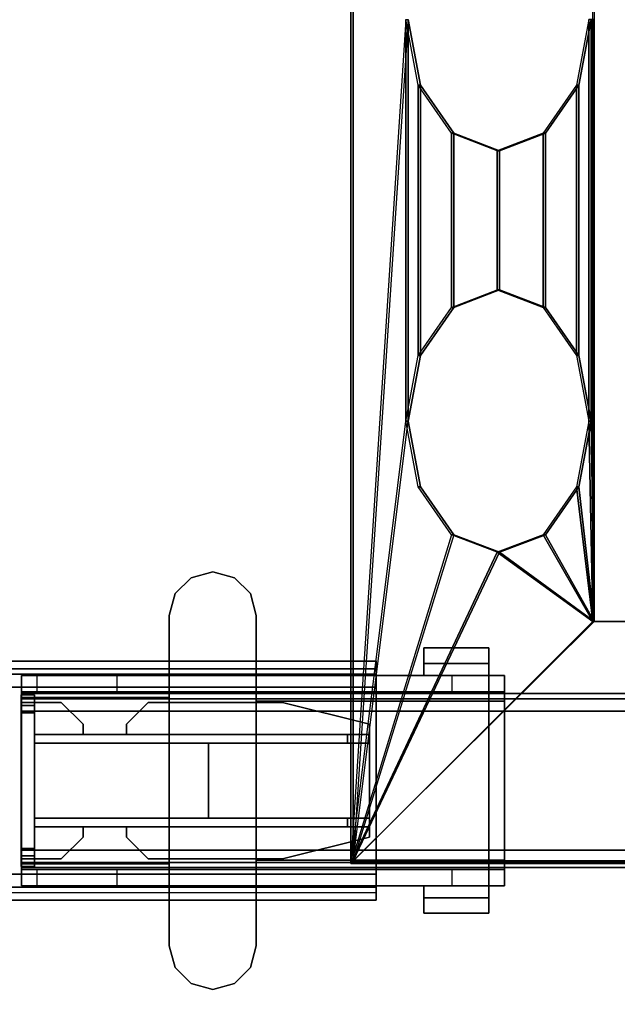
# Model space of a CAD drawing. Units: inches. Extents: x 0 to 238, y 0 to 190.
# Drawn here: x 108 to 114, y 81 to 90 of the extents above; entities that cross this region are included whole.
import ezdxf

# ---------------------------------------------------------------- set-up
doc = ezdxf.new("R2010")
doc.units = ezdxf.units.IN
doc.header["$MEASUREMENT"] = 0
for name, color, linetype in [('ELEC', 1, 'Continuous'), ('HARDWARE-BEAMCLAMP', 4, 'Continuous'), ('HARDWARE-BEAMINSERT', 4, 'Continuous'), ('STRUCTURE-BEAM', 7, 'Continuous'), ('STRUCTURE-LEG', 7, 'Continuous'), ('WKSURF-LAM', 6, 'Continuous')]:
    doc.layers.add(name, color=color, linetype=linetype)

# ---------------------------------------------------------------- blocks, each defined once
blk = doc.blocks.new('XGNTPA_6072FL_0T')
at = {"layer": 'WKSURF-LAM'}
for points, invisible_edges in [([(0, -29.875, 28.5), (14.6255, -2.91, 28.5), (14.6255, 2.91, 28.5), (0, 29.875, 28.5)], 5), ([(14.6255, 2.91, 27.45), (14.6255, -2.91, 27.45), (0, -29.875, 27.45), (0, 29.875, 27.45)], 10), ([(0, -29.875, 28.5), (14.9405, -3.225, 28.5), (14.7178, -3.1327, 28.5), (14.6255, -2.91, 28.5)], 9), ([(14.7178, -3.1327, 27.45), (14.9405, -3.225, 27.45), (0, -29.875, 27.45), (14.6255, -2.91, 27.45)], 6), ([(71.88, -29.875, 28.5), (56.9395, -3.225, 28.5), (14.9405, -3.225, 28.5), (0, -29.875, 28.5)], 7), ([(14.9405, -3.225, 27.45), (56.9395, -3.225, 27.45), (71.88, -29.875, 27.45), (0, -29.875, 27.45)], 11)]:
    blk.add_3dface(points, dxfattribs=dict(at, invisible_edges=invisible_edges))
blk = doc.blocks.new('XGNLSSN_60_0T')
at = {"layer": 'STRUCTURE-LEG'}
for points in [[(-4.1516, -5.8069, 38.2782), (4.0768, -5.8069, 38.2782), (4.0768, -5.8761, 38.1111), (-4.1516, -5.8761, 38.1111)], [(-4.1516, -5.8761, 38.1111), (4.0768, -5.8761, 38.1111), (4.0768, -6.0431, 38.0419), (-4.1516, -6.0431, 38.0419)], [(0.6713, -5.925, 39.4199), (0.6713, -5.8069, 39.4199), (4.0768, -5.8069, 39.4199), (4.0768, -5.925, 39.4199)], [(4.0768, -5.8069, 38.2782), (4.0768, -5.8069, 39.4199), (4.0768, -5.925, 39.4199), (4.0768, -5.925, 38.2782)], [(4.0768, -7.736, 38.1601), (4.0768, -6.0431, 38.1601), (-4.1516, -6.0431, 38.1601), (-4.1516, -7.736, 38.1601)], [(-4.1516, -6.0431, 38.0419), (4.0768, -6.0431, 38.0419), (4.0768, -7.736, 38.0419), (-4.1516, -7.736, 38.0419)], [(4.0768, -7.736, 38.0419), (4.0768, -6.0431, 38.0419), (4.0768, -6.0431, 38.1601), (4.0768, -7.736, 38.1601)], [(-4.1516, -7.9031, 38.1111), (4.0768, -7.9031, 38.1111), (4.0768, -7.736, 38.0419), (-4.1516, -7.736, 38.0419)], [(4.0768, -7.9031, 38.1111), (4.0768, -7.9722, 38.2782), (-4.1516, -7.9722, 38.2782), (-4.1516, -7.9031, 38.1111)], [(0.6713, -7.9722, 39.4199), (0.6713, -7.8541, 39.4199), (4.0768, -7.8541, 39.4199), (4.0768, -7.9722, 39.4199)], [(4.0768, -7.9722, 38.2782), (4.0768, -7.8541, 38.2782), (4.0768, -7.8541, 39.4199), (4.0768, -7.9722, 39.4199)], [(0.0974, -8.3127, 0.7989), (1.3168, -9.532, 0.7989), (-0.0974, -10.9463, 0.7989), (-1.3168, -9.7269, 0.7989)], [(0.0974, -8.3127, 37.4713), (0.8352, -9.0504, 37.4713), (1.3168, -9.532, 0.7989), (0.0974, -8.3127, 0.7989)]]:
    blk.add_3dface(points, dxfattribs=at)
for points, invisible_edges in [([(4.0768, -5.8069, 38.2782), (-4.1516, -5.8069, 38.2782), (0.6713, -5.8069, 39.4199), (4.0768, -5.8069, 39.4199)], 2), ([(4.0768, -5.925, 38.2782), (4.0768, -5.9596, 38.1946), (4.0768, -5.8761, 38.1111), (4.0768, -5.8069, 38.2782)], 2), ([(4.0768, -5.9596, 38.1946), (4.0768, -6.0431, 38.1601), (4.0768, -6.0431, 38.0419), (4.0768, -5.8761, 38.1111)], 8), ([(4.0768, -5.925, 38.2782), (-4.1516, -5.925, 38.2782), (-4.1516, -5.9596, 38.1946), (4.0768, -5.9596, 38.1946)], 4), ([(0.6713, -5.925, 39.4199), (-4.1516, -5.925, 38.2782), (4.0768, -5.925, 38.2782), (4.0768, -5.925, 39.4199)], 1), ([(4.0768, -5.9596, 38.1946), (-4.1516, -5.9596, 38.1946), (-4.1516, -6.0431, 38.1601), (4.0768, -6.0431, 38.1601)], 1), ([(-4.1516, -7.8195, 38.1946), (4.0768, -7.8195, 38.1946), (4.0768, -7.736, 38.1601), (-4.1516, -7.736, 38.1601)], 1), ([(4.0768, -7.736, 38.0419), (4.0768, -7.736, 38.1601), (4.0768, -7.8195, 38.1946), (4.0768, -7.9031, 38.1111)], 4), ([(-4.1516, -7.8541, 38.2782), (4.0768, -7.8541, 38.2782), (4.0768, -7.8195, 38.1946), (-4.1516, -7.8195, 38.1946)], 4), ([(4.0768, -7.9031, 38.1111), (4.0768, -7.8195, 38.1946), (4.0768, -7.8541, 38.2782), (4.0768, -7.9722, 38.2782)], 1), ([(4.0768, -7.8541, 38.2782), (-4.1516, -7.8541, 38.2782), (0.6713, -7.8541, 39.4199), (4.0768, -7.8541, 39.4199)], 2), ([(0.6713, -7.9722, 39.4199), (-4.1516, -7.9722, 38.2782), (4.0768, -7.9722, 38.2782), (4.0768, -7.9722, 39.4199)], 1)]:
    blk.add_3dface(points, dxfattribs=dict(at, invisible_edges=invisible_edges))
blk = doc.blocks.new('XGNBR_72_1T')
at = {"layer": 'STRUCTURE-BEAM'}
for points in [[(0.865, -6.1022, 26.7414), (71.015, -6.1022, 26.7414), (71.015, -6.1022, 25.8753), (0.865, -6.1022, 25.8753)], [(0.865, -6.1483, 26.8528), (71.015, -6.1483, 26.8528), (71.015, -6.1022, 26.7414), (0.865, -6.1022, 26.7414)], [(0.865, -6.1483, 25.7639), (0.865, -6.1022, 25.8753), (71.015, -6.1022, 25.8753), (71.015, -6.1483, 25.7639)], [(0.865, -6.2597, 26.8989), (71.015, -6.2597, 26.8989), (71.015, -6.1483, 26.8528), (0.865, -6.1483, 26.8528)], [(0.865, -6.2597, 25.7178), (0.865, -6.1483, 25.7639), (71.015, -6.1483, 25.7639), (71.015, -6.2597, 25.7178)], [(0.865, -7.5195, 26.8989), (71.015, -7.5195, 26.8989), (71.015, -6.2597, 26.8989), (0.865, -6.2597, 26.8989)], [(0.865, -6.2597, 25.7178), (71.015, -6.2597, 25.7178), (71.015, -7.5195, 25.7178), (0.865, -7.5195, 25.7178)], [(0.865, -7.5195, 25.7178), (71.015, -7.5195, 25.7178), (71.015, -7.6309, 25.7639), (0.865, -7.6309, 25.7639)], [(0.865, -7.6309, 26.8528), (71.015, -7.6309, 26.8528), (71.015, -7.5195, 26.8989), (0.865, -7.5195, 26.8989)], [(0.865, -7.6309, 25.7639), (71.015, -7.6309, 25.7639), (71.015, -7.677, 25.8753), (0.865, -7.677, 25.8753)], [(0.865, -7.677, 26.7414), (71.015, -7.677, 26.7414), (71.015, -7.6309, 26.8528), (0.865, -7.6309, 26.8528)], [(0.865, -7.677, 25.8753), (71.015, -7.677, 25.8753), (71.015, -7.677, 26.7414), (0.865, -7.677, 26.7414)]]:
    blk.add_3dface(points, dxfattribs=at)
for points, invisible_edges in [([(0.865, -6.1483, 25.7639), (0.865, -6.2086, 25.8242), (0.865, -6.1809, 25.8909), (0.865, -6.1022, 25.8753)], 5), ([(0.865, -6.1022, 26.7414), (0.865, -6.1022, 25.8753), (0.865, -6.1809, 25.8909), (0.865, -6.1809, 26.7258)], 10), ([(0.865, -6.1022, 26.7414), (0.865, -6.1809, 26.7258), (0.865, -6.2086, 26.7925), (0.865, -6.1483, 26.8528)], 5), ([(0.865, -6.1483, 25.7639), (0.865, -6.2597, 25.7178), (0.865, -6.2753, 25.7965), (0.865, -6.2086, 25.8242)], 10), ([(0.865, -6.2597, 26.8989), (0.865, -6.1483, 26.8528), (0.865, -6.2086, 26.7925), (0.865, -6.2753, 26.8202)], 10), ([(0.865, -6.2597, 26.8989), (0.865, -6.2753, 26.8202), (0.865, -7.5039, 26.8202), (0.865, -7.5195, 26.8989)], 5), ([(0.865, -7.5195, 25.7178), (0.865, -7.5039, 25.7965), (0.865, -6.2753, 25.7965), (0.865, -6.2597, 25.7178)], 5), ([(0.865, -7.6309, 26.8528), (0.865, -7.5195, 26.8989), (0.865, -7.5039, 26.8202), (0.865, -7.5706, 26.7925)], 10), ([(0.865, -7.5195, 25.7178), (0.865, -7.6309, 25.7639), (0.865, -7.5706, 25.8242), (0.865, -7.5039, 25.7965)], 10), ([(0.865, -7.6309, 26.8528), (0.865, -7.5706, 26.7925), (0.865, -7.5983, 26.7258), (0.865, -7.677, 26.7414)], 5), ([(0.865, -7.677, 25.8753), (0.865, -7.5983, 25.8909), (0.865, -7.5706, 25.8242), (0.865, -7.6309, 25.7639)], 5), ([(0.865, -7.677, 25.8753), (0.865, -7.677, 26.7414), (0.865, -7.5983, 26.7258), (0.865, -7.5983, 25.8909)], 10)]:
    blk.add_3dface(points, dxfattribs=dict(at, invisible_edges=invisible_edges))
blk = doc.blocks.new('XGNHPF_9T')
at = {"layer": 'HARDWARE-BEAMCLAMP'}
for points in [[(2.4005, -5.0526, 27.0485), (2.2564, -5.1967, 27.0485), (2.2564, -5.1967, 27.4501), (2.4005, -5.0526, 27.4501)], [(2.5973, -4.9998, 27.0485), (2.4005, -5.0526, 27.0485), (2.4005, -5.0526, 27.4501), (2.5973, -4.9998, 27.4501)], [(2.7942, -5.0526, 27.0485), (2.5973, -4.9998, 27.0485), (2.5973, -4.9998, 27.4501), (2.7942, -5.0526, 27.4501)], [(2.9383, -5.1967, 27.0485), (2.7942, -5.0526, 27.0485), (2.7942, -5.0526, 27.4501), (2.9383, -5.1967, 27.4501)], [(2.2564, -5.1967, 27.0485), (2.2036, -5.3935, 27.0485), (2.2036, -5.3935, 27.4501), (2.2564, -5.1967, 27.4501)], [(2.991, -5.3935, 27.0485), (2.9383, -5.1967, 27.0485), (2.9383, -5.1967, 27.4501), (2.991, -5.3935, 27.4501)], [(2.2036, -5.3935, 27.0485), (2.2036, -8.3857, 27.0485), (2.2036, -8.3857, 27.4501), (2.2036, -5.3935, 27.4501)], [(2.991, -8.3857, 27.0485), (2.991, -5.3935, 27.0485), (2.991, -5.3935, 27.4501), (2.991, -8.3857, 27.4501)], [(5.0959, -5.8298, 26.5721), (4.5054, -5.8298, 26.5721), (4.5054, -5.6886, 26.5721), (5.0959, -5.6886, 26.5721)], [(5.0959, -5.6886, 26.7581), (5.0959, -5.6886, 26.5721), (4.5054, -5.6886, 26.5721), (4.5054, -5.6886, 26.7581)], [(5.0959, -5.6886, 26.7581), (4.5054, -5.6886, 26.7581), (4.5054, -5.9366, 27.0537), (5.0959, -5.9366, 27.0537)], [(4.5054, -5.9366, 26.6115), (4.5054, -5.9366, 27.0537), (4.5054, -5.6886, 26.7581), (4.5054, -5.8298, 26.6115)], [(4.5054, -5.8298, 26.5721), (4.5054, -5.8298, 26.6115), (4.5054, -5.6886, 26.7581), (4.5054, -5.6886, 26.5721)], [(5.0959, -5.6886, 26.7581), (5.0959, -5.9366, 27.0537), (5.0959, -5.9366, 26.6115), (5.0959, -5.8298, 26.6115)], [(5.0959, -5.6886, 26.7581), (5.0959, -5.8298, 26.6115), (5.0959, -5.8298, 26.5721), (5.0959, -5.6886, 26.5721)], [(5.0959, -5.8298, 26.6115), (5.0959, -5.9366, 26.6115), (4.5054, -5.9366, 26.6115), (4.5054, -5.8298, 26.6115)], [(5.0959, -5.8298, 26.5721), (5.0959, -5.8298, 26.6115), (4.5054, -5.8298, 26.6115), (4.5054, -5.8298, 26.5721)], [(0.865, -6.0843, 26.7231), (0.865, -5.9366, 26.7231), (1.0042, -5.9366, 26.5839), (1.0042, -6.0843, 26.5839)], [(0.865, -5.9366, 27.0537), (0.865, -7.8426, 27.0537), (0.865, -7.6421, 27.2926), (0.865, -6.1371, 27.2926)], [(2.2036, -5.9366, 27.0537), (0.865, -5.9366, 27.0537), (0.865, -6.1371, 27.2926), (2.2036, -6.1371, 27.2926)], [(1.0042, -5.9366, 26.5839), (1.0042, -6.0843, 26.5839), (1.7312, -6.0843, 26.5839), (1.7312, -5.9366, 26.5839)], [(1.7312, -6.0843, 26.5839), (1.7312, -5.9366, 26.5839), (2.2036, -5.9366, 26.1115), (2.2036, -6.0843, 26.1115)], [(2.2036, -5.9366, 26.1115), (2.2036, -6.0843, 26.1115), (4.7627, -6.0843, 26.1115), (4.7627, -5.9366, 26.1115)], [(2.991, -6.1701, 27.332), (5.0959, -6.1701, 27.332), (5.0959, -5.9366, 27.0537), (2.991, -5.9366, 27.0537)], [(4.7627, -6.0843, 26.1115), (4.7627, -5.9366, 26.1115), (5.2351, -5.9366, 26.584), (5.2351, -6.0843, 26.584)], [(5.2351, -5.9366, 26.9145), (5.0959, -5.9366, 27.0537), (5.0959, -6.1701, 27.332), (5.2351, -6.1701, 27.1928)], [(0.865, -7.6949, 26.8989), (0.865, -6.0843, 26.8989), (5.2351, -6.0843, 26.8989), (5.2351, -7.6949, 26.8989)], [(2.2036, -6.1371, 27.2926), (0.865, -6.1371, 27.2926), (0.865, -7.6421, 27.2926), (2.2036, -7.6421, 27.2926)], [(2.991, -6.1701, 27.332), (2.991, -7.6091, 27.332), (5.0959, -7.6091, 27.332), (5.0959, -6.1701, 27.332)], [(5.2351, -7.6091, 27.1928), (5.2351, -6.1701, 27.1928), (5.0959, -6.1701, 27.332), (5.0959, -7.6091, 27.332)], [(2.2036, -7.8426, 27.0537), (2.2036, -7.6421, 27.2926), (0.865, -7.6421, 27.2926), (0.865, -7.8426, 27.0537)], [(2.991, -7.8426, 27.0537), (5.0959, -7.8426, 27.0537), (5.0959, -7.6091, 27.332), (2.991, -7.6091, 27.332)], [(5.2351, -7.6091, 27.1928), (5.0959, -7.6091, 27.332), (5.0959, -7.8426, 27.0537), (5.2351, -7.8426, 26.9145)], [(0.865, -7.8426, 26.7231), (0.865, -7.6949, 26.7231), (1.0042, -7.6949, 26.5839), (1.0042, -7.8426, 26.5839)], [(1.0042, -7.6949, 26.5839), (1.0042, -7.8426, 26.5839), (1.7312, -7.8426, 26.5839), (1.7312, -7.6949, 26.5839)], [(1.7312, -7.8426, 26.5839), (1.7312, -7.6949, 26.5839), (2.2036, -7.6949, 26.1115), (2.2036, -7.8426, 26.1115)], [(2.2036, -7.6949, 26.1115), (2.2036, -7.8426, 26.1115), (4.7627, -7.8426, 26.1115), (4.7627, -7.6949, 26.1115)], [(4.7627, -7.8426, 26.1115), (4.7627, -7.6949, 26.1115), (5.2351, -7.6949, 26.584), (5.2351, -7.8426, 26.584)], [(4.5054, -7.9494, 26.6115), (4.5054, -7.8426, 26.6115), (5.0959, -7.8426, 26.6115), (5.0959, -7.9494, 26.6115)], [(5.0959, -7.8426, 27.0537), (4.5054, -7.8426, 27.0537), (4.5054, -8.0906, 26.7581), (5.0959, -8.0906, 26.7581)], [(4.5054, -7.9494, 26.6115), (4.5054, -8.0906, 26.7581), (4.5054, -7.8426, 27.0537), (4.5054, -7.8426, 26.6115)], [(5.0959, -7.9494, 26.6115), (5.0959, -7.8426, 26.6115), (5.0959, -7.8426, 27.0537), (5.0959, -8.0906, 26.7581)], [(4.5054, -7.9494, 26.5721), (4.5054, -7.9494, 26.6115), (5.0959, -7.9494, 26.6115), (5.0959, -7.9494, 26.5721)], [(5.0959, -8.0906, 26.5721), (4.5054, -8.0906, 26.5721), (4.5054, -7.9494, 26.5721), (5.0959, -7.9494, 26.5721)], [(4.5054, -8.0906, 26.5721), (4.5054, -8.0906, 26.7581), (4.5054, -7.9494, 26.6115), (4.5054, -7.9494, 26.5721)], [(5.0959, -8.0906, 26.5721), (5.0959, -7.9494, 26.5721), (5.0959, -7.9494, 26.6115), (5.0959, -8.0906, 26.7581)], [(4.5054, -8.0906, 26.7581), (4.5054, -8.0906, 26.5721), (5.0959, -8.0906, 26.5721), (5.0959, -8.0906, 26.7581)], [(2.2564, -8.5825, 27.0485), (2.2564, -8.5825, 27.4501), (2.2036, -8.3857, 27.4501), (2.2036, -8.3857, 27.0485)], [(2.991, -8.3857, 27.0485), (2.991, -8.3857, 27.4501), (2.9383, -8.5825, 27.4501), (2.9383, -8.5825, 27.0485)], [(2.4005, -8.7266, 27.0485), (2.4005, -8.7266, 27.4501), (2.2564, -8.5825, 27.4501), (2.2564, -8.5825, 27.0485)], [(2.9383, -8.5825, 27.0485), (2.9383, -8.5825, 27.4501), (2.7942, -8.7266, 27.4501), (2.7942, -8.7266, 27.0485)], [(2.5973, -8.7794, 27.0485), (2.5973, -8.7794, 27.4501), (2.4005, -8.7266, 27.4501), (2.4005, -8.7266, 27.0485)], [(2.7942, -8.7266, 27.0485), (2.7942, -8.7266, 27.4501), (2.5973, -8.7794, 27.4501), (2.5973, -8.7794, 27.0485)]]:
    blk.add_3dface(points, dxfattribs=at)
for points, invisible_edges in [([(2.4005, -8.7266, 27.0485), (2.2564, -8.5825, 27.0485), (2.2564, -5.1967, 27.0485), (2.4005, -5.0526, 27.0485)], 10), ([(2.4005, -8.7266, 27.4501), (2.4005, -5.0526, 27.4501), (2.2564, -5.1967, 27.4501), (2.2564, -8.5825, 27.4501)], 5), ([(2.5973, -8.7794, 27.0485), (2.4005, -8.7266, 27.0485), (2.4005, -5.0526, 27.0485), (2.5973, -4.9998, 27.0485)], 10), ([(2.5973, -8.7794, 27.4501), (2.5973, -4.9998, 27.4501), (2.4005, -5.0526, 27.4501), (2.4005, -8.7266, 27.4501)], 5), ([(2.7942, -8.7266, 27.0485), (2.5973, -8.7794, 27.0485), (2.5973, -4.9998, 27.0485), (2.7942, -5.0526, 27.0485)], 10), ([(2.7942, -8.7266, 27.4501), (2.7942, -5.0526, 27.4501), (2.5973, -4.9998, 27.4501), (2.5973, -8.7794, 27.4501)], 5), ([(2.9383, -8.5825, 27.0485), (2.7942, -8.7266, 27.0485), (2.7942, -5.0526, 27.0485), (2.9383, -5.1967, 27.0485)], 10), ([(2.9383, -8.5825, 27.4501), (2.9383, -5.1967, 27.4501), (2.7942, -5.0526, 27.4501), (2.7942, -8.7266, 27.4501)], 5), ([(2.2564, -8.5825, 27.0485), (2.2036, -8.3857, 27.0485), (2.2036, -5.3935, 27.0485), (2.2564, -5.1967, 27.0485)], 8), ([(2.2564, -8.5825, 27.4501), (2.2564, -5.1967, 27.4501), (2.2036, -5.3935, 27.4501), (2.2036, -8.3857, 27.4501)], 1), ([(2.991, -8.3857, 27.0485), (2.9383, -8.5825, 27.0485), (2.9383, -5.1967, 27.0485), (2.991, -5.3935, 27.0485)], 2), ([(2.991, -8.3857, 27.4501), (2.991, -5.3935, 27.4501), (2.9383, -5.1967, 27.4501), (2.9383, -8.5825, 27.4501)], 4), ([(0.865, -6.0843, 26.8989), (0.865, -7.6949, 26.8989), (0.865, -7.8426, 27.0537), (0.865, -5.9366, 27.0537)], 10), ([(0.865, -5.9366, 27.0537), (0.865, -5.9366, 26.7231), (0.865, -6.0843, 26.7231), (0.865, -6.0843, 26.8989)], 8), ([(0.865, -5.9366, 26.7231), (0.865, -5.9366, 27.0537), (5.2351, -5.9366, 26.9145), (5.2351, -5.9366, 26.584)], 10), ([(0.865, -5.9366, 26.7231), (5.2351, -5.9366, 26.584), (1.7312, -5.9366, 26.5839), (1.0042, -5.9366, 26.5839)], 3), ([(0.865, -5.9366, 27.0537), (5.0959, -5.9366, 27.0537), (5.2351, -5.9366, 26.9145), (0.865, -5.9366, 27.0537)], 4), ([(1.7312, -5.9366, 26.5839), (5.2351, -5.9366, 26.584), (4.7627, -5.9366, 26.1115), (2.2036, -5.9366, 26.1115)], 1), ([(5.2351, -6.0843, 26.8989), (5.2351, -6.0843, 26.584), (5.2351, -5.9366, 26.584), (5.2351, -5.9366, 26.9145)], 8), ([(5.2351, -6.1701, 27.1928), (5.2351, -6.0843, 26.8989), (5.2351, -5.9366, 26.9145)], 3), ([(5.2351, -6.0843, 26.8989), (0.865, -6.0843, 26.8989), (0.865, -6.0843, 26.7231), (5.2351, -6.0843, 26.584)], 4), ([(1.7312, -6.0843, 26.5839), (5.2351, -6.0843, 26.584), (0.865, -6.0843, 26.7231), (1.0042, -6.0843, 26.5839)], 3), ([(4.7627, -6.0843, 26.1115), (5.2351, -6.0843, 26.584), (1.7312, -6.0843, 26.5839), (2.2036, -6.0843, 26.1115)], 2), ([(5.2351, -6.0843, 26.8989), (5.2351, -6.1701, 27.1928), (5.2351, -7.6091, 27.1928), (5.2351, -7.6949, 26.8989)], 5), ([(5.2351, -7.8426, 26.9145), (5.2351, -7.6949, 26.8989), (5.2351, -7.6091, 27.1928), (5.2351, -7.8426, 26.9145)], 3), ([(0.865, -7.6949, 26.8989), (0.865, -7.6949, 26.7231), (0.865, -7.8426, 26.7231), (0.865, -7.8426, 27.0537)], 8), ([(0.865, -7.6949, 26.7231), (0.865, -7.6949, 26.8989), (5.2351, -7.6949, 26.8989), (5.2351, -7.6949, 26.584)], 8), ([(0.865, -7.6949, 26.7231), (5.2351, -7.6949, 26.584), (1.7312, -7.6949, 26.5839), (1.0042, -7.6949, 26.5839)], 3), ([(1.7312, -7.6949, 26.5839), (5.2351, -7.6949, 26.584), (4.7627, -7.6949, 26.1115), (2.2036, -7.6949, 26.1115)], 1), ([(5.2351, -7.8426, 26.9145), (5.2351, -7.8426, 26.584), (5.2351, -7.6949, 26.584), (5.2351, -7.6949, 26.8989)], 8), ([(5.2351, -7.8426, 26.9145), (0.865, -7.8426, 27.0537), (0.865, -7.8426, 26.7231), (5.2351, -7.8426, 26.584)], 5), ([(1.7312, -7.8426, 26.5839), (5.2351, -7.8426, 26.584), (0.865, -7.8426, 26.7231), (1.0042, -7.8426, 26.5839)], 3), ([(5.2351, -7.8426, 26.9145), (5.0959, -7.8426, 27.0537), (0.865, -7.8426, 27.0537)], 8), ([(4.7627, -7.8426, 26.1115), (5.2351, -7.8426, 26.584), (1.7312, -7.8426, 26.5839), (2.2036, -7.8426, 26.1115)], 2)]:
    blk.add_3dface(points, dxfattribs=dict(at, invisible_edges=invisible_edges))
at = {"layer": 'HARDWARE-BEAMINSERT'}
for points in [[(0.8646, -6.1809, 26.4068), (0.9828, -6.1809, 26.4068), (0.9828, -6.112, 26.4068), (0.8646, -6.112, 26.4068)], [(0.8646, -6.112, 26.2099), (0.8646, -6.112, 26.4068), (0.9828, -6.112, 26.4068), (0.9828, -6.112, 26.2099)], [(0.8646, -6.112, 26.2099), (0.9828, -6.112, 26.2099), (0.9828, -6.1809, 26.2099), (0.8646, -6.1809, 26.2099)], [(0.8646, -6.112, 26.2099), (0.8646, -6.1809, 26.2099), (0.8646, -6.1809, 26.4068), (0.8646, -6.112, 26.4068)], [(0.9828, -6.1809, 26.4068), (0.9828, -6.1809, 26.2099), (0.9828, -6.112, 26.2099), (0.9828, -6.112, 26.4068)], [(0.8646, -6.1809, 26.7258), (0.8646, -6.1809, 25.8909), (0.8646, -6.2086, 25.8242), (0.8646, -6.2086, 26.7925)], [(0.8646, -6.2086, 26.7925), (0.9828, -6.2086, 26.7925), (0.9828, -6.1809, 26.7258), (0.8646, -6.1809, 26.7258)], [(0.8646, -6.1809, 25.8909), (0.8646, -6.1809, 26.7258), (0.9828, -6.1809, 26.7258), (0.9828, -6.1809, 25.8909)], [(0.8646, -6.1809, 25.8909), (0.9828, -6.1809, 25.8909), (0.9828, -6.2086, 25.8242), (0.8646, -6.2086, 25.8242)], [(0.8646, -6.2753, 26.8202), (0.8646, -6.2086, 26.7925), (0.8646, -6.2086, 25.8242), (0.8646, -6.2753, 25.7965)], [(0.8646, -6.2086, 26.7925), (0.8646, -6.2753, 26.8202), (0.9828, -6.2753, 26.8202), (0.9828, -6.2086, 26.7925)], [(0.8646, -6.2753, 25.7965), (0.8646, -6.2086, 25.8242), (0.9828, -6.2086, 25.8242), (0.9828, -6.2753, 25.7965)], [(0.9828, -6.1809, 26.3477), (1.2258, -6.1809, 26.3477), (1.2258, -6.1809, 26.269), (0.9828, -6.1809, 26.269)], [(1.4227, -6.3778, 26.3477), (1.4227, -6.3778, 26.269), (1.2258, -6.1809, 26.269), (1.2258, -6.1809, 26.3477)], [(2.0132, -6.1809, 26.3477), (2.0132, -6.1809, 26.269), (1.8164, -6.3778, 26.269), (1.8164, -6.3778, 26.3477)], [(2.0132, -6.1809, 26.3477), (3.2269, -6.1809, 26.3477), (3.2269, -6.1809, 26.269), (2.0132, -6.1809, 26.269)], [(4.0143, -6.3778, 26.3477), (4.0143, -6.3778, 26.269), (3.2269, -6.1809, 26.269), (3.2269, -6.1809, 26.3477)], [(0.8646, -6.2753, 26.8202), (0.8646, -6.2753, 25.7965), (0.8646, -7.5039, 25.7965), (0.8646, -7.5039, 26.8202)], [(0.8646, -7.5039, 26.8202), (0.9828, -7.5039, 26.8202), (0.9828, -6.2753, 26.8202), (0.8646, -6.2753, 26.8202)], [(0.8646, -6.2753, 25.7965), (0.9828, -6.2753, 25.7965), (0.9828, -7.5039, 25.7965), (0.8646, -7.5039, 25.7965)], [(1.4227, -6.3778, 26.269), (1.4227, -6.3778, 26.3477), (1.4227, -6.4722, 26.3477), (1.4227, -6.4722, 26.269)], [(1.8164, -6.4722, 26.269), (1.8164, -6.4722, 26.3477), (1.8164, -6.3778, 26.3477), (1.8164, -6.3778, 26.269)], [(4.0143, -6.3778, 26.269), (4.0143, -6.3778, 26.3477), (4.0143, -6.4722, 26.3477), (4.0143, -6.4722, 26.269)], [(3.8174, -6.4722, 25.7965), (0.9828, -6.4722, 25.7965), (0.9828, -6.4722, 26.8202), (3.8174, -6.4722, 26.8202)], [(3.8174, -6.4722, 26.8202), (0.9828, -6.4722, 26.8202), (0.9828, -6.5509, 26.8202), (3.8174, -6.5509, 26.8202)], [(0.9828, -6.4722, 25.7965), (3.8174, -6.4722, 25.7965), (3.8174, -6.5509, 25.7965), (0.9828, -6.5509, 25.7965)], [(3.8174, -6.4722, 25.7965), (3.8174, -6.4722, 26.8202), (4.0143, -6.4722, 26.6233), (4.0143, -6.4722, 25.9934)], [(3.8174, -6.4722, 26.8202), (3.8174, -6.5509, 26.8202), (4.0143, -6.5509, 26.6233), (4.0143, -6.4722, 26.6233)], [(4.0143, -6.4722, 25.9934), (4.0143, -6.5509, 25.9934), (3.8174, -6.5509, 25.7965), (3.8174, -6.4722, 25.7965)], [(4.0143, -6.5509, 25.9934), (4.0143, -6.4722, 25.9934), (4.0143, -6.4722, 26.6233), (4.0143, -6.5509, 26.6233)], [(0.9828, -6.5509, 25.7965), (3.8174, -6.5509, 25.7965), (3.8174, -6.5509, 26.8202), (0.9828, -6.5509, 26.8202)], [(2.5576, -6.5509, 26.8202), (0.9828, -6.5509, 26.8202), (0.9828, -7.2283, 26.8202), (2.5576, -7.2283, 26.8202)], [(0.9828, -6.5509, 25.7965), (2.5576, -6.5509, 25.7965), (2.5576, -7.2283, 25.7965), (0.9828, -7.2283, 25.7965)], [(2.5576, -6.5509, 25.7965), (2.5576, -6.5509, 26.8202), (2.5576, -7.2283, 26.8202), (2.5576, -7.2283, 25.7965)], [(2.5576, -6.5509, 26.269), (2.5576, -7.2283, 26.269), (2.5576, -7.2283, 26.3477), (2.5576, -6.5509, 26.3477)], [(2.5576, -7.2283, 26.3477), (4.0143, -7.2283, 26.3477), (4.0143, -6.5509, 26.3477), (2.5576, -6.5509, 26.3477)], [(4.0143, -6.5509, 26.269), (4.0143, -7.2283, 26.269), (2.5576, -7.2283, 26.269), (2.5576, -6.5509, 26.269)], [(4.0143, -6.5509, 25.9934), (4.0143, -6.5509, 26.6233), (3.8174, -6.5509, 26.8202), (3.8174, -6.5509, 25.7965)], [(4.0143, -7.2283, 26.3477), (4.0143, -7.2283, 26.269), (4.0143, -6.5509, 26.269), (4.0143, -6.5509, 26.3477)], [(3.8174, -7.2283, 25.7965), (0.9828, -7.2283, 25.7965), (0.9828, -7.2283, 26.8202), (3.8174, -7.2283, 26.8202)], [(3.8174, -7.2283, 26.8202), (0.9828, -7.2283, 26.8202), (0.9828, -7.307, 26.8202), (3.8174, -7.307, 26.8202)], [(0.9828, -7.2283, 25.7965), (3.8174, -7.2283, 25.7965), (3.8174, -7.307, 25.7965), (0.9828, -7.307, 25.7965)], [(0.9828, -7.307, 25.7965), (3.8174, -7.307, 25.7965), (3.8174, -7.307, 26.8202), (0.9828, -7.307, 26.8202)], [(1.4227, -7.307, 26.269), (1.4227, -7.307, 26.3477), (1.4227, -7.4014, 26.3477), (1.4227, -7.4014, 26.269)], [(1.8164, -7.4014, 26.269), (1.8164, -7.4014, 26.3477), (1.8164, -7.307, 26.3477), (1.8164, -7.307, 26.269)], [(3.8174, -7.2283, 25.7965), (3.8174, -7.2283, 26.8202), (4.0143, -7.2283, 26.6233), (4.0143, -7.2283, 25.9934)], [(3.8174, -7.2283, 26.8202), (3.8174, -7.307, 26.8202), (4.0143, -7.307, 26.6233), (4.0143, -7.2283, 26.6233)], [(4.0143, -7.2283, 25.9934), (4.0143, -7.307, 25.9934), (3.8174, -7.307, 25.7965), (3.8174, -7.2283, 25.7965)], [(4.0143, -7.307, 25.9934), (4.0143, -7.307, 26.6233), (3.8174, -7.307, 26.8202), (3.8174, -7.307, 25.7965)], [(4.0143, -7.307, 25.9934), (4.0143, -7.2283, 25.9934), (4.0143, -7.2283, 26.6233), (4.0143, -7.307, 26.6233)], [(4.0143, -7.307, 26.269), (4.0143, -7.307, 26.3477), (4.0143, -7.4014, 26.3477), (4.0143, -7.4014, 26.269)], [(1.2258, -7.5983, 26.3477), (1.2258, -7.5983, 26.269), (1.4227, -7.4014, 26.269), (1.4227, -7.4014, 26.3477)], [(1.8164, -7.4014, 26.3477), (1.8164, -7.4014, 26.269), (2.0132, -7.5983, 26.269), (2.0132, -7.5983, 26.3477)], [(3.2269, -7.5983, 26.3477), (3.2269, -7.5983, 26.269), (4.0143, -7.4014, 26.269), (4.0143, -7.4014, 26.3477)], [(0.8646, -7.5706, 26.7925), (0.8646, -7.5039, 26.8202), (0.8646, -7.5039, 25.7965), (0.8646, -7.5706, 25.8242)], [(0.8646, -7.5039, 26.8202), (0.8646, -7.5706, 26.7925), (0.9828, -7.5706, 26.7925), (0.9828, -7.5039, 26.8202)], [(0.8646, -7.5706, 25.8242), (0.8646, -7.5039, 25.7965), (0.9828, -7.5039, 25.7965), (0.9828, -7.5706, 25.8242)], [(0.8646, -7.5706, 26.7925), (0.8646, -7.5706, 25.8242), (0.8646, -7.5983, 25.8909), (0.8646, -7.5983, 26.7258)], [(0.8646, -7.5983, 26.7258), (0.9828, -7.5983, 26.7258), (0.9828, -7.5706, 26.7925), (0.8646, -7.5706, 26.7925)], [(0.8646, -7.5706, 25.8242), (0.9828, -7.5706, 25.8242), (0.9828, -7.5983, 25.8909), (0.8646, -7.5983, 25.8909)], [(0.8646, -7.5983, 26.7258), (0.8646, -7.5983, 25.8909), (0.9828, -7.5983, 25.8909), (0.9828, -7.5983, 26.7258)], [(0.9828, -7.5983, 26.4068), (0.8646, -7.5983, 26.4068), (0.8646, -7.6672, 26.4068), (0.9828, -7.6672, 26.4068)], [(0.9828, -7.6672, 26.2099), (0.8646, -7.6672, 26.2099), (0.8646, -7.5983, 26.2099), (0.9828, -7.5983, 26.2099)], [(0.8646, -7.5983, 26.4068), (0.8646, -7.5983, 26.2099), (0.8646, -7.6672, 26.2099), (0.8646, -7.6672, 26.4068)], [(0.9828, -7.6672, 26.2099), (0.9828, -7.5983, 26.2099), (0.9828, -7.5983, 26.4068), (0.9828, -7.6672, 26.4068)], [(0.9828, -7.5983, 26.269), (1.2258, -7.5983, 26.269), (1.2258, -7.5983, 26.3477), (0.9828, -7.5983, 26.3477)], [(2.0132, -7.5983, 26.269), (3.2269, -7.5983, 26.269), (3.2269, -7.5983, 26.3477), (2.0132, -7.5983, 26.3477)], [(0.9828, -7.6672, 26.2099), (0.9828, -7.6672, 26.4068), (0.8646, -7.6672, 26.4068), (0.8646, -7.6672, 26.2099)]]:
    blk.add_3dface(points, dxfattribs=at)
for points, invisible_edges in [([(1.2258, -6.1809, 26.3477), (0.9828, -6.1809, 26.3477), (0.9828, -6.4722, 26.3477)], 8), ([(1.2258, -6.1809, 26.3477), (0.9828, -6.4722, 26.3477), (1.4227, -6.4722, 26.3477), (1.4227, -6.3778, 26.3477)], 1), ([(1.4227, -6.3778, 26.269), (1.4227, -6.4722, 26.269), (0.9828, -6.4722, 26.269), (1.2258, -6.1809, 26.269)], 4), ([(0.9828, -6.1809, 26.269), (1.2258, -6.1809, 26.269), (0.9828, -6.4722, 26.269)], 2), ([(2.0132, -6.4722, 26.3477), (2.0132, -6.1809, 26.3477), (1.8164, -6.3778, 26.3477), (1.8164, -6.4722, 26.3477)], 1), ([(1.8164, -6.4722, 26.269), (1.8164, -6.3778, 26.269), (2.0132, -6.1809, 26.269), (2.0132, -6.4722, 26.269)], 4), ([(3.2269, -6.1809, 26.3477), (2.0132, -6.1809, 26.3477), (2.0132, -6.4722, 26.3477), (3.2269, -6.4722, 26.3477)], 10), ([(2.0132, -6.1809, 26.269), (3.2269, -6.1809, 26.269), (3.2269, -6.4722, 26.269), (2.0132, -6.4722, 26.269)], 10), ([(3.2269, -6.1809, 26.3477), (3.2269, -6.4722, 26.3477), (4.0143, -6.4722, 26.3477), (4.0143, -6.3778, 26.3477)], 1), ([(4.0143, -6.3778, 26.269), (4.0143, -6.4722, 26.269), (3.2269, -6.4722, 26.269), (3.2269, -6.1809, 26.269)], 4), ([(0.9828, -7.307, 26.3477), (0.9828, -7.307, 26.3477), (0.9828, -7.5983, 26.3477), (1.2258, -7.5983, 26.3477)], 8), ([(1.4227, -7.4014, 26.3477), (1.4227, -7.307, 26.3477), (0.9828, -7.307, 26.3477), (1.2258, -7.5983, 26.3477)], 4), ([(1.2258, -7.5983, 26.269), (0.9828, -7.307, 26.269), (1.4227, -7.307, 26.269), (1.4227, -7.4014, 26.269)], 1), ([(0.9828, -7.307, 26.269), (0.9828, -7.307, 26.269), (1.2258, -7.5983, 26.269), (0.9828, -7.5983, 26.269)], 2), ([(1.8164, -7.307, 26.3477), (1.8164, -7.4014, 26.3477), (2.0132, -7.5983, 26.3477), (2.0132, -7.307, 26.3477)], 4), ([(2.0132, -7.307, 26.269), (2.0132, -7.5983, 26.269), (1.8164, -7.4014, 26.269), (1.8164, -7.307, 26.269)], 1), ([(3.2269, -7.307, 26.3477), (2.0132, -7.307, 26.3477), (2.0132, -7.5983, 26.3477), (3.2269, -7.5983, 26.3477)], 10), ([(2.0132, -7.307, 26.269), (3.2269, -7.307, 26.269), (3.2269, -7.5983, 26.269), (2.0132, -7.5983, 26.269)], 10), ([(4.0143, -7.4014, 26.3477), (4.0143, -7.307, 26.3477), (3.2269, -7.307, 26.3477), (3.2269, -7.5983, 26.3477)], 4), ([(3.2269, -7.5983, 26.269), (3.2269, -7.307, 26.269), (4.0143, -7.307, 26.269), (4.0143, -7.4014, 26.269)], 1)]:
    blk.add_3dface(points, dxfattribs=dict(at, invisible_edges=invisible_edges))
blk = doc.blocks.new('XGNWD_72_0T')
at = {"layer": 'ELEC'}
for points in [[(7.55, 5.4485, 22.3828), (5.36, 7.6385, 24.6328), (68.034, 7.6385, 24.6328), (65.844, 5.4485, 22.3828)], [(68.0125, 7.617, 24.6327), (68.034, 7.6385, 24.6328), (5.36, 7.6385, 24.6328), (5.3815, 7.6171, 24.6331)], [(7.5624, 5.4485, 22.4128), (65.8314, 5.4485, 22.4128), (68.0125, 7.617, 24.6327), (5.3815, 7.6171, 24.6331)], [(68.0125, 7.617, 24.6327), (65.8314, 5.4485, 22.4128), (66.6873, 4.822, 23.2922)], [(68.034, 7.6385, 24.6328), (65.844, 5.4485, 22.3828), (66.7088, 4.822, 23.2713)], [(68.0125, 7.617, 24.6327), (66.6873, 4.822, 23.2922), (67.1014, 4.663, 23.7177)], [(68.034, 7.6385, 24.6328), (66.7088, 4.822, 23.2713), (67.1229, 4.663, 23.6968)], [(68.0125, 7.617, 24.6327), (67.5155, 3.6345, 24.1432), (67.5155, -0.0015, 24.1432)], [(68.034, 7.6385, 24.6328), (67.537, 3.6345, 24.1222), (67.537, -0.0015, 24.1222)], [(68.034, -7.6415, 24.6328), (68.034, 7.6385, 24.6328), (68.0125, 7.617, 24.6327), (68.0125, -7.62, 24.6327)], [(66.6873, 4.822, 23.2922), (65.8314, 5.4485, 22.4128), (66.2731, 4.663, 22.8667)], [(66.2731, 4.663, 22.8667), (65.8314, 5.4485, 22.4128), (65.97, 4.2283, 22.5553)], [(65.97, 4.2283, 22.5553), (65.8314, 5.4485, 22.4128), (65.859, 3.6345, 22.4412)], [(65.8314, 5.4485, 22.4128), (65.8314, -0.0015, 22.4128), (65.859, -0.0015, 22.4412), (65.859, 3.6345, 22.4412)], [(66.7088, 4.822, 23.2713), (65.844, 5.4485, 22.3828), (66.2946, 4.663, 22.8458)], [(66.2946, 4.663, 22.8458), (65.844, 5.4485, 22.3828), (65.9915, 4.2283, 22.5343)], [(65.9915, 4.2283, 22.5343), (65.844, 5.4485, 22.3828), (65.8805, 3.6345, 22.4203)], [(65.844, 5.4485, 22.3828), (65.844, -0.0015, 22.3828), (65.8805, -0.0015, 22.4203), (65.8805, 3.6345, 22.4203)], [(66.6873, 4.822, 23.2922), (66.2731, 4.663, 22.8667), (66.2946, 4.663, 22.8458), (66.7088, 4.822, 23.2713)], [(67.1014, 4.663, 23.7177), (66.6873, 4.822, 23.2922), (66.7088, 4.822, 23.2713), (67.1229, 4.663, 23.6968)], [(66.2731, 4.663, 22.8667), (65.97, 4.2283, 22.5553), (65.9915, 4.2283, 22.5343), (66.2946, 4.663, 22.8458)], [(67.4046, 4.2283, 24.0292), (67.1014, 4.663, 23.7177), (67.1229, 4.663, 23.6968), (67.4261, 4.2283, 24.0082)], [(65.97, 4.2283, 22.5553), (65.859, 3.6345, 22.4412), (65.8805, 3.6345, 22.4203), (65.9915, 4.2283, 22.5343)], [(67.5155, 3.6345, 24.1432), (67.4046, 4.2283, 24.0292), (67.4261, 4.2283, 24.0082), (67.537, 3.6345, 24.1222)], [(65.859, 3.6345, 22.4412), (65.97, 3.0408, 22.5553), (65.9915, 3.0408, 22.5343), (65.8805, 3.6345, 22.4203)], [(65.97, 0.5923, 22.5553), (65.97, 3.0408, 22.5553), (65.859, 3.6345, 22.4412), (65.859, -0.0015, 22.4412)], [(65.9915, 0.5923, 22.5343), (65.9915, 3.0408, 22.5343), (65.8805, 3.6345, 22.4203), (65.8805, -0.0015, 22.4203)], [(67.4046, 3.0408, 24.0292), (67.5155, 3.6345, 24.1432), (67.537, 3.6345, 24.1222), (67.4261, 3.0408, 24.0082)], [(67.5155, -0.0015, 24.1432), (67.5155, 3.6345, 24.1432), (67.4046, 3.0408, 24.0292), (67.4046, 0.5923, 24.0292)], [(67.537, -0.0015, 24.1222), (67.537, 3.6345, 24.1222), (67.4261, 3.0408, 24.0082), (67.4261, 0.5923, 24.0082)], [(65.97, 3.0408, 22.5553), (66.2731, 2.6061, 22.8667), (66.2946, 2.6061, 22.8458), (65.9915, 3.0408, 22.5343)], [(66.2731, 1.027, 22.8667), (66.2731, 2.6061, 22.8667), (65.97, 3.0408, 22.5553), (65.97, 0.5923, 22.5553)], [(66.2946, 1.027, 22.8458), (66.2946, 2.6061, 22.8458), (65.9915, 3.0408, 22.5343), (65.9915, 0.5923, 22.5343)], [(67.1014, 2.6061, 23.7177), (67.4046, 3.0408, 24.0292), (67.4261, 3.0408, 24.0082), (67.1229, 2.6061, 23.6968)], [(67.4046, 0.5923, 24.0292), (67.4046, 3.0408, 24.0292), (67.1014, 2.6061, 23.7177), (67.1014, 1.027, 23.7177)], [(67.4261, 0.5923, 24.0082), (67.4261, 3.0408, 24.0082), (67.1229, 2.6061, 23.6968), (67.1229, 1.027, 23.6968)], [(66.2731, 2.6061, 22.8667), (66.6873, 2.447, 23.2922), (66.7088, 2.447, 23.2713), (66.2946, 2.6061, 22.8458)], [(66.6873, 1.186, 23.2922), (66.6873, 2.447, 23.2922), (66.2731, 2.6061, 22.8667), (66.2731, 1.027, 22.8667)], [(66.7088, 1.186, 23.2713), (66.7088, 2.447, 23.2713), (66.2946, 2.6061, 22.8458), (66.2946, 1.027, 22.8458)], [(66.6873, 2.447, 23.2922), (67.1014, 2.6061, 23.7177), (67.1229, 2.6061, 23.6968), (66.7088, 2.447, 23.2713)], [(67.1014, 1.027, 23.7177), (67.1014, 2.6061, 23.7177), (66.6873, 2.447, 23.2922), (66.6873, 1.186, 23.2922)], [(67.1229, 1.027, 23.6968), (67.1229, 2.6061, 23.6968), (66.7088, 2.447, 23.2713), (66.7088, 1.186, 23.2713)], [(66.6873, 1.186, 23.2922), (66.2731, 1.027, 22.8667), (66.2946, 1.027, 22.8458), (66.7088, 1.186, 23.2713)], [(67.1014, 1.027, 23.7177), (66.6873, 1.186, 23.2922), (66.7088, 1.186, 23.2713), (67.1229, 1.027, 23.6968)], [(66.2731, 1.027, 22.8667), (65.97, 0.5923, 22.5553), (65.9915, 0.5923, 22.5343), (66.2946, 1.027, 22.8458)], [(67.4046, 0.5923, 24.0292), (67.1014, 1.027, 23.7177), (67.1229, 1.027, 23.6968), (67.4261, 0.5923, 24.0082)], [(65.97, 0.5923, 22.5553), (65.859, -0.0015, 22.4412), (65.8805, -0.0015, 22.4203), (65.9915, 0.5923, 22.5343)], [(67.5155, -0.0015, 24.1432), (67.4046, 0.5923, 24.0292), (67.4261, 0.5923, 24.0082), (67.537, -0.0015, 24.1222)]]:
    blk.add_3dface(points, dxfattribs=at)
for points, invisible_edges in [([(67.1014, 4.663, 23.7177), (67.4046, 4.2283, 24.0292), (67.5155, 3.6345, 24.1432), (68.0125, 7.617, 24.6327)], 12), ([(67.1229, 4.663, 23.6968), (67.4261, 4.2283, 24.0082), (67.537, 3.6345, 24.1222), (68.034, 7.6385, 24.6328)], 12), ([(68.0125, 7.617, 24.6327), (68.0125, 7.617, 24.6327), (67.5155, -0.0015, 24.1432), (68.0125, -7.6201, 24.6327)], 6), ([(68.034, 7.6385, 24.6328), (68.034, -7.6415, 24.6328), (67.537, -0.0015, 24.1222), (68.034, 7.6385, 24.6328)], 6), ([(63.704, 1.081, 22.3828), (58.94, 1.081, 22.3828), (7.55, 5.4485, 22.3828), (65.844, 5.4485, 22.3828)], 10), ([(7.5624, 5.4485, 22.4128), (58.94, 1.081, 22.4128), (63.704, 1.081, 22.4128), (65.8314, 5.4485, 22.4128)], 5), ([(63.704, 1.081, 22.3828), (65.844, 5.4485, 22.3828), (65.844, -5.4515, 22.3828), (63.704, -1.084, 22.3828)], 13), ([(65.8314, -5.4515, 22.4128), (65.8314, 5.4485, 22.4128), (63.704, 1.081, 22.4128), (63.704, -1.084, 22.4128)], 14)]:
    blk.add_3dface(points, dxfattribs=dict(at, invisible_edges=invisible_edges))

msp = doc.modelspace()

# ---------------------------------------------------------------- block references
for name, p in [('XGNTPA_6072FL_0T', (107.587, 89.8155, 12)), ('XGNLSSN_60_0T', (107.587, 89.8155)), ('XGNBR_72_1T', (107.587, 89.8155, 12)), ('XGNHPF_9T', (107.587, 89.8155, 12))]:
    msp.add_blockref(name, p)
at = {"rotation": 180}
msp.add_blockref('XGNWD_72_0T', (179.467, 89.8155, 12), dxfattribs=at)

doc.saveas('drawing.dxf')
